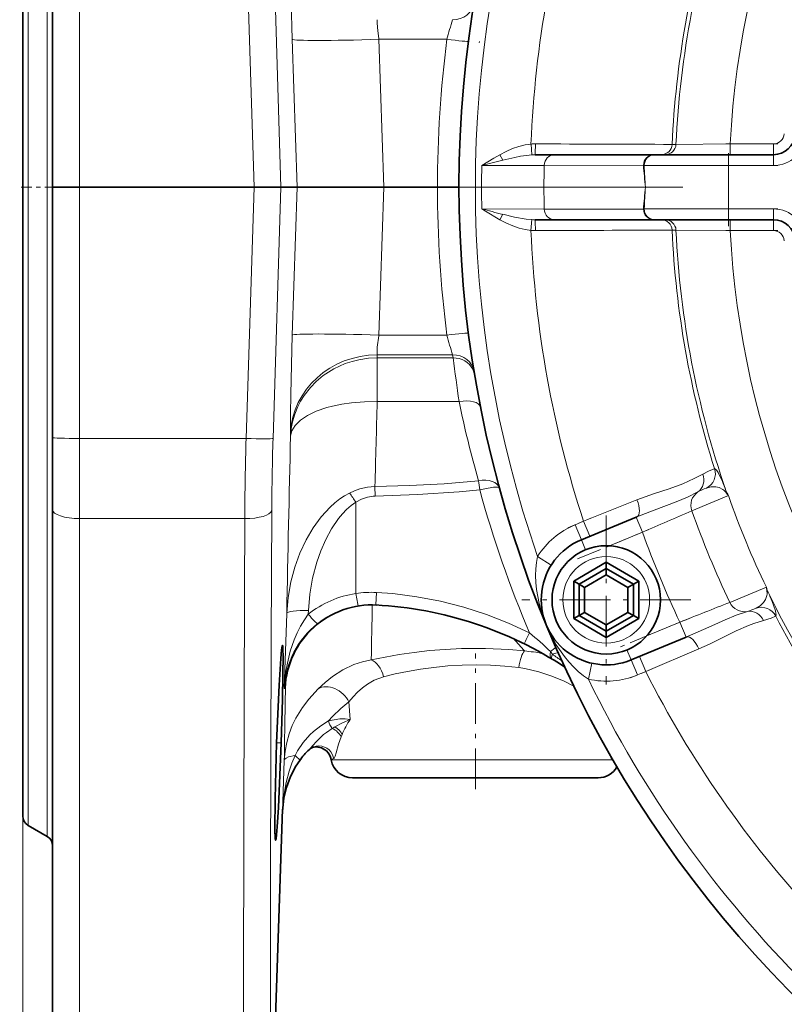
# Model space of a CAD drawing. Extents: x 0 to 210, y 0 to 297.
# Drawn here: x 42 to 60, y 80 to 103 of the extents above; entities that cross this region are included whole.
import ezdxf

# ---------------------------------------------------------------- set-up
doc = ezdxf.new("R2010")
doc.units = 0
doc.linetypes.add('DASHDOT', pattern=[18.5, 12, -3, 0.5, -3])

msp = doc.modelspace()

# ---------------------------------------------------------------- linework, layer by layer
at = {"color": 7, "lineweight": 13}
for p, q in [((42.773727, 114.305305), (42.773727, 99.330544)), ((42.336227, 99.330544), (42.336227, 114.052704)), ((43.523727, 105.126793), (43.523727, 99.330544)), ((47.362213, 105.126793), (47.545357, 99.330544)), ((48.16692, 99.330544), (47.984261, 105.126701)), ((48.426762, 102.743515), (48.542839, 99.330544)), ((51.993561, 102.743492), (50.424866, 102.743492)), ((50.540924, 99.330544), (50.424866, 102.743492)), ((52.489433, 102.696999), (52.492912, 102.72374)), ((53.952965, 100.07859), (53.932022, 100.326637)), ((57.275131, 100.318993), (57.184212, 100.319046)), ((58.526932, 100.330544), (57.275131, 100.318993)), ((58.526932, 100.330544), (58.526932, 100.080544)), ((59.523178, 100.330544), (58.526932, 100.330544)), ((59.523178, 100.330544), (59.523178, 100.080544)), ((53.280872, 99.955544), (53.212727, 100.080544)), ((58.48912, 100.080544), (58.48912, 99.830544)), ((59.523178, 100.080544), (59.523178, 99.830544)), ((54.236103, 99.835503), (52.797943, 99.830544)), ((56.524353, 99.836014), (54.236103, 99.835503)), ((56.541893, 99.830544), (56.524353, 99.836014)), ((56.541893, 99.830544), (58.48912, 99.830544)), ((58.48912, 99.830544), (58.48912, 98.830544)), ((59.523178, 99.830544), (58.48912, 99.830544)), ((42.336227, 84.608391), (42.336227, 99.330544)), ((42.773727, 99.330544), (42.773727, 84.355782)), ((43.523727, 99.330544), (43.523727, 93.534294)), ((47.545357, 99.330544), (47.36224, 93.534294)), ((47.984257, 93.534386), (48.16692, 99.330544)), ((48.542839, 99.330544), (48.426762, 95.917572)), ((50.424866, 95.917595), (50.540924, 99.330544)), ((52.797943, 98.830544), (54.236103, 98.825584)), ((54.236103, 98.825584), (56.524353, 98.825073)), ((56.524353, 98.825073), (56.541893, 98.830544)), ((58.48912, 98.830544), (56.541893, 98.830544)), ((58.48912, 98.830544), (59.523178, 98.830544)), ((58.48912, 98.580544), (58.48912, 98.830544)), ((59.523178, 98.580544), (59.523178, 98.830544)), ((53.280857, 98.705544), (53.212723, 98.580544)), ((53.952957, 98.582497), (53.932011, 98.33445)), ((58.526932, 98.330544), (58.526932, 98.580544)), ((59.523178, 98.330544), (59.523178, 98.580544)), ((57.184212, 98.342041), (57.275131, 98.342094)), ((57.275131, 98.342094), (58.526932, 98.330544)), ((58.526932, 98.330544), (59.523178, 98.330544)), ((50.424866, 95.917595), (51.993561, 95.917595)), ((52.499084, 95.890068), (52.489441, 95.964088)), ((50.38665, 95.39566), (50.384983, 95.465195)), ((52.125687, 95.465195), (50.384983, 95.465195)), ((52.125687, 95.465187), (52.137146, 95.395645)), ((52.137146, 95.39566), (50.38665, 95.39566)), ((50.38665, 95.39566), (50.38665, 94.385696)), ((52.27417, 94.385696), (50.386654, 94.385696)), ((48.386669, 93.655594), (48.388321, 93.586052)), ((43.523727, 93.534294), (47.36224, 93.534294)), ((43.523727, 91.686447), (43.523727, 93.534294)), ((50.338364, 92.207199), (50.33387, 92.423965)), ((49.893295, 89.958336), (49.893295, 92.065247)), ((55.143147, 91.623695), (56.375473, 92.120956)), ((57.640923, 91.867142), (58.482269, 92.21653)), ((42.211227, 91.686447), (42.211227, 52.897964)), ((43.523727, 91.686447), (47.331303, 91.686447)), ((43.523727, 76.205544), (43.523727, 91.686447)), ((54.949692, 91.543564), (55.143147, 91.623695)), ((55.093201, 91.197113), (54.949692, 91.543564)), ((55.286652, 91.277245), (55.143147, 91.623695)), ((56.35952, 91.721634), (56.502323, 91.374893)), ((55.740093, 91.059166), (56.502327, 91.374893)), ((55.188869, 90.966141), (55.093201, 91.197113)), ((54.399872, 90.613678), (54.083038, 90.814278)), ((50.35416, 89.693398), (50.369232, 89.982117)), ((59.358521, 90.101067), (58.516544, 89.753204)), ((48.796715, 89.482155), (48.799446, 89.566574)), ((48.299797, 89.497208), (48.243736, 87.766258)), ((57.363365, 89.296165), (56.601128, 88.980438)), ((57.507553, 88.949997), (57.363358, 89.296165)), ((54.424, 88.559471), (54.557411, 88.5951)), ((54.505501, 88.712379), (54.505363, 88.711906)), ((54.511398, 88.698975), (54.505367, 88.711906)), ((56.145576, 88.656441), (56.241249, 88.425476)), ((56.578209, 88.159149), (57.800873, 88.678749)), ((56.384758, 88.079018), (56.241249, 88.425476)), ((56.578209, 88.159149), (56.4347, 88.505608)), ((55.256248, 87.981888), (55.338444, 88.347771)), ((56.384758, 88.079018), (56.578209, 88.159149)), ((48.243736, 87.766258), (48.262726, 87.765327)), ((48.262726, 87.765327), (48.26387, 87.790337)), ((48.262756, 87.765327), (48.263462, 87.781754)), ((49.762962, 87.054802), (49.733536, 87.455345)), ((49.551632, 86.651291), (49.574394, 86.705544)), ((48.169464, 86.514236), (48.063774, 86.514236)), ((48.242836, 86.106522), (48.20195, 84.91568)), ((49.32412, 86.128662), (49.382179, 86.153496)), ((49.328476, 86.118721), (49.325874, 86.118721)), ((55.812393, 86.118721), (49.328476, 86.118721)), ((55.812393, 86.118721), (55.815224, 86.128868)), ((55.812393, 86.118721), (55.827045, 86.108917))]:
    msp.add_line(p, q, dxfattribs=at)
at = {"color": 7, "lineweight": 35}
for p, q in [((42.211227, 99.330544), (42.211227, 113.836197)), ((42.898727, 105.10498), (42.898727, 99.330544)), ((54.475677, 100.080544), (54.024414, 100.080544)), ((56.763916, 100.080544), (54.475677, 100.080544)), ((56.785294, 100.080544), (56.763916, 100.080544)), ((56.785294, 100.080544), (58.48912, 100.080544)), ((59.523178, 100.080544), (58.48912, 100.080544)), ((42.211227, 84.824898), (42.211227, 99.330544)), ((42.898727, 99.330544), (42.898727, 93.556107)), ((43.523727, 99.330544), (42.898727, 99.330544)), ((43.523727, 99.330544), (47.545357, 99.330544)), ((47.545357, 99.330544), (48.166981, 99.330544)), ((48.16692, 99.330544), (48.542839, 99.330544)), ((48.542839, 99.330544), (50.540924, 99.330544)), ((51.773735, 99.330544), (50.540924, 99.330544)), ((51.773735, 99.330544), (52.266701, 99.330566)), ((52.266705, 99.330566), (52.273785, 99.330528)), ((54.024422, 98.580544), (54.475677, 98.580544)), ((54.475677, 98.580544), (56.763916, 98.580544)), ((56.763916, 98.580544), (56.785294, 98.580544)), ((58.48912, 98.580544), (56.785294, 98.580544)), ((58.48912, 98.580544), (59.523178, 98.580544)), ((42.898727, 91.893044), (42.898727, 93.556107)), ((42.898727, 76.830544), (42.898727, 91.893044)), ((56.35952, 91.721642), (55.093201, 91.197113)), ((56.023338, 91.58239), (56.039921, 91.589256)), ((56.35952, 91.721642), (56.373436, 91.727402)), ((54.917225, 90.244308), (55.667225, 90.677322)), ((55.667225, 90.532982), (55.667225, 90.677322)), ((55.667225, 90.677322), (56.417225, 90.244308)), ((55.042225, 90.172134), (55.667225, 90.532982)), ((55.667225, 90.532982), (55.667225, 90.388641)), ((55.667225, 90.532982), (56.292225, 90.172134)), ((55.042225, 90.172134), (54.917225, 90.244308)), ((54.917225, 89.378281), (54.917225, 90.244308)), ((55.167225, 90.099968), (55.667225, 90.388641)), ((55.667225, 90.388641), (56.167225, 90.099968)), ((56.292225, 90.172134), (56.417225, 90.244308)), ((56.417225, 90.244308), (56.417225, 89.378281)), ((55.042225, 90.172134), (55.167225, 90.099968)), ((55.042225, 89.450447), (55.042225, 90.172134)), ((55.167225, 89.522621), (55.167225, 90.099968)), ((56.292225, 90.172134), (56.167225, 90.099968)), ((56.167225, 90.099968), (56.167225, 89.522621)), ((56.292225, 90.172134), (56.292225, 89.450447)), ((55.042225, 89.450447), (55.167225, 89.522621)), ((55.667225, 89.23394), (55.167225, 89.522621)), ((56.167225, 89.522621), (55.667225, 89.23394)), ((56.292225, 89.450447), (56.167225, 89.522621)), ((55.042225, 89.450447), (54.917225, 89.378281)), ((55.667225, 88.945267), (54.917225, 89.378281)), ((55.667225, 89.089607), (55.042225, 89.450447)), ((56.292225, 89.450447), (55.667225, 89.089607)), ((56.417225, 89.378281), (55.667225, 88.945267)), ((56.292225, 89.450447), (56.417225, 89.378281)), ((55.667225, 89.089607), (55.667225, 89.23394)), ((55.667225, 89.089607), (55.667225, 88.945267)), ((56.241249, 88.425476), (57.507553, 88.949997)), ((57.521423, 88.955742), (57.507561, 88.949966)), ((49.325874, 86.118721), (49.32412, 86.128662)), ((49.820496, 85.705544), (49.818275, 85.705544)), ((55.479179, 85.705544), (49.820496, 85.705544)), ((47.919792, 76.808762), (48.205208, 84.98201)), ((48.20195, 84.91568), (48.203884, 84.959702)), ((48.201912, 84.91568), (48.202797, 84.93766)), ((48.202835, 84.938293), (48.202698, 84.935165)), ((48.203323, 84.948906), (48.202839, 84.938187)), ((42.336227, 84.608376), (42.773727, 84.355782))]:
    msp.add_line(p, q, dxfattribs=at)
at = {"color": 7, "linetype": 'DASHDOT', "lineweight": 13, "ltscale": 0.000813}
msp.add_line((52.741165, 102.694191), (52.736977, 102.661949), dxfattribs=at)
at = {"color": 7, "linetype": 'DASHDOT', "lineweight": 13, "ltscale": 0.029887}
msp.add_line((58.427307, 100.330544), (59.622803, 100.330544), dxfattribs=at)
at = {"color": 7, "linetype": 'DASHDOT', "lineweight": 13, "ltscale": 0.045}
msp.add_line((58.48912, 98.430542), (58.48912, 100.230545), dxfattribs=at)
at = {"color": 7, "linetype": 'DASHDOT', "lineweight": 13, "ltscale": 0.031022}
msp.add_line((58.385715, 99.830544), (59.626587, 99.830544), dxfattribs=at)
at = {"color": 7, "linetype": 'DASHDOT', "lineweight": 13, "ltscale": 0.020629}
msp.add_line((42.967491, 99.330544), (42.142342, 99.330544), dxfattribs=at)
at = {"color": 7, "linetype": 'DASHDOT', "lineweight": 13}
msp.add_line((112.936226, 99.330544), (44.361229, 99.330544), dxfattribs=at)
at = {"color": 7, "linetype": 'DASHDOT', "lineweight": 13, "ltscale": 0.031026}
msp.add_line((59.626598, 98.830544), (58.385578, 98.830544), dxfattribs=at)
at = {"color": 7, "linetype": 'DASHDOT', "lineweight": 13, "ltscale": 0.029891}
msp.add_line((59.622818, 98.330544), (58.42717, 98.330544), dxfattribs=at)
at = {"color": 7, "linetype": 'DASHDOT', "lineweight": 13, "ltscale": 0.014237}
for p, q in [((54.78336, 91.47467), (55.309479, 91.692596)), ((56.218422, 88.010124), (56.744541, 88.22805))]:
    msp.add_line(p, q, dxfattribs=at)
at = {"color": 7, "linetype": 'DASHDOT', "lineweight": 13, "ltscale": 0.0975}
for p, q in [((55.667225, 91.761292), (55.667225, 87.86129)), ((57.617226, 89.811295), (53.717224, 89.811295))]:
    msp.add_line(p, q, dxfattribs=at)
at = {"color": 7, "linetype": 'DASHDOT', "lineweight": 13, "ltscale": 0.047729}
msp.add_line((55.008057, 90.755951), (56.771904, 91.486557), dxfattribs=at)
at = {"color": 7, "linetype": 'DASHDOT', "lineweight": 13, "ltscale": 0.047745}
msp.add_line((57.633469, 89.408051), (55.869049, 88.6772), dxfattribs=at)
at = {"color": 7, "linetype": 'DASHDOT', "lineweight": 13, "ltscale": 0.078179}
msp.add_line((52.648727, 85.444946), (52.648727, 88.57209), dxfattribs=at)
at = {"color": 7, "lineweight": 13}
for points in [[(48.386669, 105.005493), (48.387154, 104.348061), (48.401291, 103.610962), (48.426762, 102.743515)], [(50.384983, 103.195892), (50.382996, 103.114136), (50.396839, 102.938423), (50.424866, 102.75827)], [(50.424866, 102.75827), (50.423218, 102.752403), (50.424644, 102.744957), (50.424866, 102.743492)], [(53.212723, 100.080544), (53.360085, 100.156151), (53.508659, 100.221115), (53.651543, 100.271072), (53.794521, 100.307068), (53.932022, 100.326637)], [(54.024414, 100.080544), (54.024647, 100.080658), (54.024834, 100.080917), (54.02512, 100.081604), (54.025696, 100.084038), (54.028183, 100.112717), (54.032097, 100.330246)], [(52.797943, 99.830544), (53.073891, 100.001389), (53.212723, 100.080544)], [(53.280872, 99.955544), (53.557335, 100.019913), (53.693039, 100.046471), (53.892746, 100.074173), (53.952965, 100.07859)], [(53.212723, 98.580544), (52.88176, 98.77758), (52.797943, 98.830544)], [(53.952957, 98.582497), (53.820839, 98.594872), (53.552719, 98.642151), (53.280857, 98.705544)], [(53.932022, 98.33445), (53.795208, 98.353889), (53.657875, 98.388107), (53.511745, 98.438759), (53.366852, 98.501732), (53.212723, 98.580544)], [(54.032036, 98.330833), (54.028763, 98.535469), (54.026539, 98.570351), (54.025322, 98.578621), (54.024895, 98.579964), (54.024685, 98.580338), (54.024372, 98.580544)], [(48.426762, 95.917572), (48.390663, 94.545525), (48.385017, 94.103195), (48.386669, 93.655594)], [(50.424866, 95.903137), (50.388283, 95.637886), (50.382515, 95.517136), (50.384983, 95.465195)], [(50.424866, 95.917595), (50.423492, 95.910309), (50.424866, 95.903137)], [(50.38665, 95.39566), (50.182587, 95.385277), (49.965855, 95.352402), (49.808662, 95.313835), (49.649952, 95.261436), (49.51582, 95.205688), (49.385384, 95.14035), (49.260521, 95.066231), (49.143192, 94.984749), (48.977486, 94.845924), (48.849392, 94.714134), (48.703011, 94.525879), (48.620705, 94.393417), (48.556343, 94.26857), (48.485725, 94.094917), (48.43428, 93.918259), (48.404823, 93.763077), (48.388321, 93.586052)], [(52.137146, 95.395645), (52.275131, 95.379646), (52.341862, 95.357925), (52.405006, 95.327332), (52.463299, 95.287865), (52.514534, 95.240463), (52.590233, 95.130997), (52.630394, 95.007759)], [(50.386654, 94.385696), (50.089134, 94.381981), (49.791672, 94.358238), (49.57164, 94.326523), (49.358593, 94.282562), (49.223259, 94.246674), (48.981812, 94.163071), (48.782272, 94.067261), (48.613533, 93.953606), (48.495499, 93.836441), (48.452309, 93.775124), (48.419991, 93.712563), (48.398682, 93.649315), (48.388321, 93.586052)], [(56.375477, 92.120956), (56.757751, 92.259613), (57.114895, 92.376022), (57.43362, 92.488968), (57.696068, 92.607391), (57.892136, 92.713737)], [(57.892136, 92.713737), (58.022369, 92.779518), (58.157665, 92.83667), (58.163929, 92.838615), (58.165558, 92.838829)], [(58.165558, 92.838829), (58.171928, 92.837372), (58.186527, 92.828339), (58.213356, 92.79837), (58.24662, 92.74678), (58.344875, 92.543999)], [(52.719833, 92.560036), (51.927032, 92.491371), (51.130814, 92.446571), (50.333878, 92.423965)], [(48.299797, 89.497208), (48.329895, 89.865784), (48.392761, 90.224854), (48.483315, 90.563263), (48.600956, 90.887299), (48.744247, 91.193726), (48.907501, 91.472168), (49.093689, 91.727081), (49.298965, 91.950218), (49.408524, 92.048676), (49.523258, 92.138298), (49.633591, 92.211845), (49.747284, 92.274994)], [(49.747284, 92.274994), (49.86491, 92.328331), (49.984428, 92.370407), (50.159901, 92.410049), (50.333878, 92.423965)], [(50.338364, 92.207199), (51.317989, 92.238899), (52.277763, 92.303726), (52.74968, 92.349106)], [(53.191391, 92.404716), (53.163887, 92.41143), (53.068878, 92.409714), (52.864799, 92.376213), (52.74968, 92.349106)], [(56.373436, 91.727402), (56.77166, 91.882996), (57.277973, 92.073929), (57.537994, 92.182167), (57.779282, 92.300888)], [(57.97546, 92.389977), (58.082043, 92.415985), (58.193138, 92.417931), (58.271484, 92.401848), (58.355888, 92.359833)], [(48.799438, 89.566574), (48.82938, 89.941841), (48.893559, 90.313385), (48.990833, 90.678009), (49.085766, 90.945244), (49.200241, 91.204559), (49.33564, 91.452927), (49.49456, 91.686028), (49.583851, 91.794388), (49.680618, 91.895752), (49.782944, 91.986122), (49.893295, 92.065247)], [(49.893295, 92.065247), (50.022537, 92.134544), (50.158241, 92.18232), (50.294384, 92.205399), (50.338364, 92.207199)], [(47.919792, 76.808739), (47.927734, 83.399109), (47.940678, 88.895844), (47.953796, 91.871307)], [(47.295158, 76.205544), (47.307003, 84.877533), (47.322548, 89.987434), (47.331303, 91.686447)], [(54.281406, 89.237267), (54.191208, 89.480949), (54.121071, 89.727127), (54.06041, 90.051254), (54.04425, 90.21125), (54.037956, 90.369675), (54.042084, 90.523659), (54.057266, 90.674492), (54.083038, 90.814278)], [(49.946243, 89.673149), (49.945953, 89.673271), (49.945686, 89.673584), (49.944122, 89.677345), (49.935955, 89.711906), (49.893295, 89.958336)], [(53.897629, 89.0513), (53.410313, 89.277306), (52.905701, 89.474129), (52.382622, 89.642342), (51.847, 89.779457), (51.298706, 89.884186), (50.743896, 89.954422), (50.369099, 89.982124)], [(59.370491, 89.910378), (59.3405, 89.820961), (59.296455, 89.754173), (59.216534, 89.677017), (59.122795, 89.620056)], [(59.492928, 89.772362), (59.566872, 89.559372), (59.579815, 89.499352), (59.582016, 89.459335), (59.578087, 89.442642), (59.574608, 89.437088)], [(58.921085, 89.544327), (58.659531, 89.454971), (58.406204, 89.35038), (58.098072, 89.211823), (57.720596, 89.041061), (57.521423, 88.955742)], [(48.796715, 89.482155), (48.705956, 89.350128), (48.62059, 89.20742), (48.541542, 89.052254), (48.471619, 88.889175), (48.382309, 88.627747), (48.314304, 88.354439), (48.280602, 88.164551), (48.256756, 87.967224), (48.243736, 87.766258)], [(59.292812, 89.332199), (59.073242, 89.266891), (58.946037, 89.222427), (58.660057, 89.098152), (58.506477, 89.022438), (58.048882, 88.791809), (57.800873, 88.678749)], [(59.574608, 89.437088), (59.573723, 89.436371), (59.570107, 89.434311), (59.468468, 89.391899), (59.292812, 89.332199)], [(54.281406, 89.237267), (54.389973, 89.001099), (54.514503, 88.777367), (54.700859, 88.505234), (54.802567, 88.380699), (54.910133, 88.264252), (55.021912, 88.158325), (55.139267, 88.062447), (55.256248, 87.981888)], [(53.781506, 88.632294), (53.424034, 88.663712), (52.88414, 88.688835), (52.32711, 88.686607), (51.956314, 88.669266), (51.592911, 88.639954), (51.236134, 88.599579), (50.892056, 88.549919), (50.248768, 88.428848)], [(54.505367, 88.711906), (54.504318, 88.712082), (54.500877, 88.711266), (54.480377, 88.699265), (54.380241, 88.622314)], [(50.248768, 88.428848), (50.048645, 88.384727), (49.85067, 88.318237), (49.594872, 88.196716), (49.353378, 88.04213), (49.183167, 87.906731), (49.02552, 87.757912)], [(50.533287, 88.036476), (50.80162, 88.101082), (51.086197, 88.160316), (51.384781, 88.212059), (51.695206, 88.25441), (52.01593, 88.285805), (52.342648, 88.304764), (52.672234, 88.310532), (53.001869, 88.302849), (53.328419, 88.281998), (53.648411, 88.248863)], [(53.648407, 88.248863), (53.789963, 88.227715), (54.109459, 88.153885), (54.411575, 88.052734), (54.694366, 87.932083), (54.918167, 87.819618)], [(49.733536, 87.455345), (49.828285, 87.570587), (49.932968, 87.680145), (50.043709, 87.778595), (50.16357, 87.867188), (50.317368, 87.955963), (50.533287, 88.036476)], [(49.025524, 87.757912), (48.811424, 87.522842), (48.660583, 87.32505), (48.512733, 87.084793), (48.427902, 86.910889), (48.355068, 86.722092), (48.298615, 86.523453), (48.260979, 86.319817), (48.242867, 86.106522)], [(49.733536, 87.455345), (49.54538, 87.305702), (49.353592, 87.122299), (49.26223, 87.016724)], [(49.26223, 87.016724), (49.08371, 86.906967), (48.914436, 86.773148), (48.832619, 86.694725), (48.678947, 86.518417), (48.549576, 86.328094), (48.491196, 86.220306)], [(49.762962, 87.054802), (49.648071, 87.064842), (49.52536, 87.062912), (49.394558, 87.04731), (49.26223, 87.016724)], [(49.40696, 86.879532), (49.587509, 86.976357), (49.762962, 87.054802)], [(49.348969, 86.84375), (49.21418, 86.7537), (49.150101, 86.702606), (48.976566, 86.536865), (48.843517, 86.385551), (48.813171, 86.353157)], [(49.382172, 86.153526), (49.393871, 86.163025), (49.416763, 86.207474), (49.440632, 86.282104), (49.495781, 86.484253), (49.551632, 86.651291)], [(49.382172, 86.153526), (49.347279, 86.254028), (49.315994, 86.303284), (49.275604, 86.348106), (49.225945, 86.386833), (49.170113, 86.416031), (49.109337, 86.434731), (49.043549, 86.44191), (48.979454, 86.436531), (48.922207, 86.42086)], [(55.696892, 86.336182), (55.776672, 86.17421), (55.812393, 86.118721)], [(48.491203, 86.220306), (48.418056, 86.043381), (48.355103, 85.858978), (48.287128, 85.599144), (48.238197, 85.328163), (48.20948, 85.058472), (48.201908, 84.91568)], [(48.242874, 86.106522), (48.248646, 86.126175), (48.263702, 86.144821), (48.286938, 86.161964), (48.341377, 86.186707), (48.487038, 86.219673), (48.491219, 86.220245)]]:
    msp.add_lwpolyline(points, dxfattribs=at)
at = {"color": 7, "lineweight": 35}
for points in [[(48.201878, 88.764236), (48.201263, 88.764091), (48.200844, 88.763817), (48.199997, 88.762863), (48.198677, 88.760422), (48.1959, 88.751869), (48.18148, 88.656631), (48.162823, 88.454865), (48.122936, 87.844063), (48.063774, 86.514236)], [(48.169464, 86.514236), (48.200249, 87.519661), (48.212593, 88.097717), (48.215744, 88.517311), (48.213375, 88.660049), (48.206753, 88.752281), (48.204712, 88.760521), (48.203613, 88.762894), (48.202858, 88.763817), (48.202469, 88.764084), (48.201878, 88.764236)], [(48.063774, 86.514236), (48.030548, 85.218155), (48.028084, 84.512474), (48.036659, 84.298065), (48.041206, 84.269592), (48.0429, 84.265427), (48.043777, 84.264374), (48.044434, 84.264038), (48.044769, 84.264008)], [(48.044769, 84.264008), (48.045124, 84.264076), (48.045845, 84.264526), (48.046574, 84.265396), (48.048069, 84.268372), (48.055325, 84.301888), (48.080566, 84.57634), (48.106701, 85.019447), (48.169464, 86.514236)], [(48.202705, 84.935776), (48.235317, 85.233688), (48.294636, 85.484978), (48.385773, 85.73381), (48.509003, 85.971497), (48.598717, 86.106842)]]:
    msp.add_lwpolyline(points, dxfattribs=at)
msp.add_circle((55.667225, 89.811295), 1.25, dxfattribs=at)
at = {"color": 7, "lineweight": 13}
msp.add_circle((55.667225, 89.811295), 1, dxfattribs=at)
at = {"color": 7, "lineweight": 35}
for centre, radius, start, end in [((78.648727, 99.330544), 26.375, 112.499998, 269.999997), ((59.523178, 100.580544), 0.5, 269.999997, 356.260603), ((59.523178, 98.080544), 0.5, 3.739397, 90.000003), ((55.667225, 89.811295), 1.5, 112.499998, 292.5), ((50.266396, 87.690262), 2.005035, 86.867726, 177.427496), ((49.893295, 80.955544), 8.75, 56.607361, 86.980806), ((50.071648, 85.041283), 1.817925, 133.794008, 144.122032), ((50.07196, 85.04097), 1.818366, 133.795537, 144.11497), ((49.032463, 86.121346), 0.319129, 110.180493, 133.410178), ((49.030357, 86.124321), 0.315495, 116.953288, 133.504599), ((48.979439, 86.067886), 0.349999, 47.626479, 105.257675), ((48.979439, 86.067886), 0.35, 10.000001, 47.628719), ((49.818275, 86.205544), 0.5, 190.000007, 269.999997), ((55.479179, 86.205544), 0.5, 269.999997, 330.500399), ((42.648727, 84.139275), 0.25, 360, 60.000002)]:
    msp.add_arc(centre, radius, start, end, dxfattribs=at)
at = {"color": 7, "lineweight": 13}
for centre, radius, start, end in [((78.648727, 99.330544), 20.146628, 137.845102, 177.15489), ((78.648727, 99.330544), 26, 160.879942, 199.120058), ((78.648727, 99.330544), 24.736771, 161.847083, 177.692207), ((78.648727, 99.330544), 21.396438, 160.924339, 177.352159), ((78.648727, 99.330544), 21.487266, 162.415082, 177.363238), ((59.113464, 100.908752), 7.352532, 161.876426, 165.549715), ((78.662872, 99.31218), 26.88916, 172.668521, 179.960868), ((79.460228, 99.222), 27.193735, 172.658289, 179.771248), ((59.523178, 100.580544), 0.25, 269.999997, 356.260603), ((59.523178, 100.580544), 0.75, 269.999997, 356.260603), ((54.028713, 99.034515), 1.295735, 89.853358, 94.279656), ((43.13765, -3414.921143), 3515.26823, 89.771055, 89.822431), ((56.934494, 100.330521), 0.249979, 270.004703, 357.368917), ((57.025417, 100.330521), 0.249979, 270.00471, 357.357841), ((61.620865, 66.791306), 34.196888, 104.115777, 104.95158), ((54.025101, 98.750916), 1.329628, 90.029714, 93.109774), ((78.648727, 99.330544), 25.855615, 178.89193, 181.10807), ((78.648727, 99.330544), 24.417847, 178.815049, 181.184951), ((80.512077, 101.846848), 24.07186, 184.791755, 186.000262), ((93.792053, 101.829918), 37.303781, 183.072351, 183.841717), ((78.662956, 99.348961), 26.889244, 180.039255, 187.331588), ((79.460236, 99.439095), 27.193743, 180.228656, 187.341724), ((80.512138, 96.814232), 24.071919, 173.999738, 175.208231), ((93.792175, 96.831161), 37.303902, 176.158283, 176.927649), ((62.042538, 133.506409), 35.886938, 255.072141, 255.868555), ((59.523178, 98.080544), 0.75, 3.739397, 90.000003), ((54.02507, 99.910545), 1.330002, 266.892022, 269.971987), ((56.934494, 98.330566), 0.249979, 2.631083, 89.995297), ((57.025417, 98.330566), 0.249979, 2.642159, 89.99529), ((78.648727, 99.330544), 24.736771, 182.307793, 198.152917), ((54.029202, 99.635757), 1.304933, 265.729046, 270.124389), ((42.869701, 3685.261963), 3586.94837, 270.1783, 270.228652), ((78.648727, 99.330544), 21.487266, 182.636762, 197.584918), ((78.648727, 99.330544), 21.396438, 182.647841, 199.075661), ((78.648727, 99.330544), 20.146628, 182.84511, 222.154898), ((59.523178, 98.080544), 0.25, 3.739397, 90.000003), ((59.126091, 97.755447), 7.365516, 194.449233, 198.116034), ((98.674759, 101.195793), 46.897674, 187.104334, 188.349546), ((524.031494, 80.663635), 473.843552, 178.340542, 178.577823), ((76.618843, 99.361122), 24.847895, 191.550705, 195.885075), ((127.201378, 91.276657), 79.871084, 178.380253, 179.706034), ((112.024506, 91.53199), 64.071587, 178.209075, 179.696567), ((738.324158, 76.617287), 690.144475, 178.591115, 178.930643), ((57.808033, 92.725563), 0.375036, 296.514785, 17.57929), ((53.783875, 90.604309), 4.956357, 20.472415, 23.038979), ((46.609386, 89.937981), 3.912636, 32.934588, 36.677709), ((78.302879, 99.394142), 26.506451, 195.413574, 202.967025), ((53.185226, 92.387352), 0.018324, 21.161796, 70.450512), ((57.992821, 91.994102), 0.373952, 124.840026, 199.838348), ((58.595383, 90.759964), 1.743884, 110.822722, 117.906455), ((58.186813, 92.11274), 0.299378, 32.242738, 55.617629), ((59.296783, 92.659447), 0.927146, 200.297241, 208.536402), ((58.178905, 92.25544), 0.261626, 3.723995, 18.357305), ((58.79496, 92.497169), 0.420148, 212.338031, 221.907317), ((78.648727, 99.330544), 21.384464, 199.431036, 205.568972), ((-168.889618, 614.28949), 569.421806, 293.317498, 293.442313), ((78.648727, 99.330544), 22.294175, 199.558501, 205.441507), ((55.667225, 89.811295), 1.875, 112.499998, 147.661245), ((78.648727, 99.330544), 23.53201, 199.759801, 205.240194), ((50.248734, 87.638977), 2.346487, 98.712797, 128.230299), ((50.246086, 87.67083), 2.314561, 86.953424, 98.767377), ((60.247662, 90.363831), 0.927146, 196.463592, 204.702767), ((59.778061, 90.123734), 0.420142, 183.09265, 192.662087), ((59.171524, 89.859047), 0.261625, 26.642685, 41.275936), ((59.076256, 89.965538), 0.299334, 349.382269, 12.760521), ((54.900169, 87.920486), 4.952087, 21.960154, 24.528932), ((78.648727, 99.330544), 21.396438, 205.924333, 222.352168), ((268.32309, -441.299103), 570.995044, 111.557835, 111.682308), ((58.855152, 89.91227), 0.373957, 205.162207, 280.159426), ((50.266373, 87.690262), 2.005035, 86.867104, 177.854383), ((50.247826, 87.701691), 1.994378, 98.697381, 128.249451), ((50.248814, 87.696953), 1.99922, 86.979467, 98.704805), ((685.268799, 76.97847), 635.12325, 178.852724, 178.96698), ((58.408485, 91.211189), 1.744077, 287.093905, 294.176852), ((59.241703, 89.264374), 0.375036, 27.420711, 108.485213), ((78.648727, 99.330544), 21.487266, 207.415077, 222.363232), ((50.265186, 87.678101), 2.023546, 128.221857, 177.502738), ((75.62719, 78.220535), 24.279117, 153.506726, 154.172095), ((46.190769, 79.897491), 11.966162, 46.812853, 49.905013), ((69.149185, 102.335419), 20.589835, 220.694576, 221.722902), ((53.426182, 84.540604), 4.107114, 79.212456, 85.036873), ((54.803879, 88.870628), 0.491046, 210.376742, 219.320643), ((58.447891, 93.94104), 6.719545, 233.21389, 235.528326), ((78.648727, 99.330544), 24.736771, 206.847078, 222.692202), ((78.648727, 99.330544), 26, 205.879937, 244.120062), ((55.667225, 89.811295), 1.875, 257.33876, 292.5), ((922.511536, 73.131317), 874.364954, 179.033014, 179.149728), ((49.739586, 87.147011), 0.494745, 195.265864, 217.82505), ((51.671967, 85.798492), 2.285286, 146.651197, 156.614885), ((50.507057, 85.032005), 2.150254, 120.77135, 122.587088)]:
    msp.add_arc(centre, radius, start, end, dxfattribs=at)
for centre, major_axis, ratio, start_param, end_param in [((52.125687, 103.665741), (0.493454, -0.080658), 0.938228, 4.864556935, 6.283187389), ((50.42487, 102.813278), (-1.998848, -0.06797), 0.034879, 0.026030225, 1.56960922), ((51.993561, 102.760963), (0.495911, -0.06382), 0.034614, 4.716843512, 6.274913106), ((54.475677, 99.830544), (0, 0.25), 0.958497, 0, 1.550973192), ((56.763916, 99.830544), (0, 0.25), 0.958493, 0, 1.548901226), ((56.785294, 99.830544), (0, 0.25), 0.973616, 0.000000001, 1.570796319), ((54.475677, 98.830544), (0, 0.25), 0.958497, 1.590619462, 3.141592654), ((56.763916, 98.830544), (0, 0.25), 0.958493, 1.59269143, 3.141592654), ((56.785294, 98.830544), (0, -0.25), 0.973616, 4.71238898, 6.283185307), ((50.42487, 95.847809), (-1.998848, 0.06797), 0.034879, 4.713575969, 6.257155245), ((51.993561, 95.900146), (0.495911, 0.06382), 0.034614, 0.007353193, 1.566341209), ((50.384987, 93.585808), (1.999397, 0.049278), 0.939659, 1.547641998, 3.078229341), ((52.125687, 94.995346), (0.493454, 0.080658), 0.938228, 6.283183225, 7.701813679), ((52.27417, 94.168343), (0.490692, 0.096039), 0.428112, 0, 1.487196793), ((43.523727, 93.556107), (0.625, 0), 0.034899, 3.141592654, 4.71238898), ((47.362282, 93.556107), (0.624657, -0.019737), 0.034882, 4.713425285, 6.191809474), ((57.567715, 92.610321), (0.19236, -0.321907), 0.903672, 0.067574392, 1.362246233), ((52.719833, 92.262436), (-0.053513, 0.497131), 0.079021, 4.879113428, 5.345666975), ((52.719833, 92.262428), (0.482399, 0.1315), 0.581422, 0.000007037, 1.413611706), ((56.229935, 92.07386), (0.143509, -0.346458), 0.406844, 6.283181963, 7.821486643), ((43.523727, 91.893044), (-0.625, 0), 0.330556, 0, 1.570796327), ((47.33128, 91.893044), (0.624985, -0.003822), 0.33055, 4.714450939, 6.196282183), ((48.799435, 89.479752), (0.499741, -0.016182), 0.17356, 1.576414937, 3.126701948), ((58.990288, 89.175934), (0.091599, -0.36364), 0.903672, 1.779347513, 3.074019047), ((48.796734, 89.542976), (0.216675, -0.274872), 0.108537, 4.849253775, 6.274548727), ((57.66494, 88.609291), (0.143509, -0.346458), 0.406822, 1.603216184, 3.141636857), ((53.781502, 88.162041), (-0.053993, -0.497078), 0.286365, 3.504116474, 4.567998757), ((54.591381, 88.749001), (0.180695, 0.299751), 0.420921, 2.241380176, 3.141595577), ((50.248768, 87.949654), (0.109932, -0.487762), 0.593887, 1.615097563, 2.778889468), ((54.591381, 88.749001), (-0.180695, -0.299751), 0.184786, 5.502821096, 6.283187966), ((49.330154, 87.368515), (0.373322, -0.332611), 0.762845, 1.062316244, 2.908539799), ((49.239197, 86.590515), (0.317589, -0.147102), 0.788233, 0.742142234, 1.590285237), ((49.265121, 86.644768), (0.313911, -0.154785), 0.782575, 0.773129476, 1.503935778), ((48.315289, 86.312172), (0.283424, -0.20533), 0.099596, 6.283177628, 7.258379486)]:
    msp.add_ellipse(centre, major_axis=major_axis, ratio=ratio, start_param=start_param, end_param=end_param, dxfattribs=at)
at = {"color": 7, "lineweight": 35}
msp.add_ellipse((42.461227, 84.824898), major_axis=(-0.25, 0), ratio=0.999999, start_param=0, end_param=1.047197551, dxfattribs=at)

doc.saveas('drawing.dxf')
